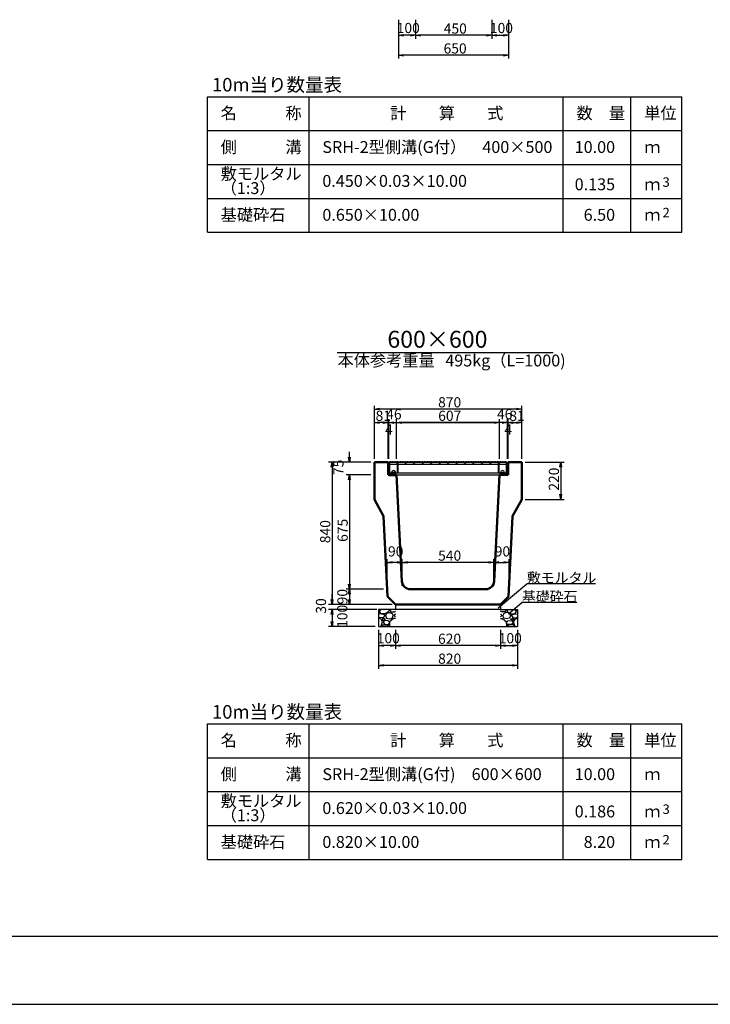
# Model space of a CAD drawing. Extents: x 43069 to 127169, y 14376 to 73776.
# Drawn here: x 68802 to 89181, y 14376 to 43421 of the extents above; entities that cross this region are included whole.
import ezdxf
from ezdxf.enums import TextEntityAlignment as Align

# ---------------------------------------------------------------- set-up
doc = ezdxf.new("R2010")
doc.units = 0
doc.header["$LTSCALE"] = 100
doc.header["$MEASUREMENT"] = 0
doc.layers.get('DEFPOINTS').update_dxf_attribs({"color": 8, "linetype": 'CONTINUOUS'})
for name, color, linetype in [('D-MTR-FRAM（材料表図枠）', 7, 'CONTINUOUS'), ('D-MTR-TXT(文字列）', 7, 'CONTINUOUS'), ('D-MTR（材料表タイトル）', 7, 'CONTINUOUS'), ('D-TTL(外枠）', 2, 'CONTINUOUS'), ('D-TTL-TXT（文字）', 7, 'CONTINUOUS')]:
    doc.layers.add(name, color=color, linetype=linetype)
for name, color, linetype, lineweight in [('D-STR-DIM（寸法）', 7, 'CONTINUOUS', 25), ('D-STR-HTXT（旗揚げ）', 7, 'CONTINUOUS', 25), ('D-STR-STR2（構造物）', 3, 'CONTINUOUS', 25), ('D-STR-STRn（構造物）', 7, 'CONTINUOUS', 25), ('D-STR-TXT（文字）', 7, 'CONTINUOUS', 25), ('D-STR（構造物外形線）', 1, 'CONTINUOUS', 50)]:
    doc.layers.add(name, color=color, linetype=linetype, lineweight=lineweight)
doc.styles.add('ＭＳ ゴシック', font='MS Gothic.ttf')
doc.styles.add('ＭＳゴシック', font='MS Gothic.ttf')

msp = doc.modelspace()

# ---------------------------------------------------------------- linework, layer by layer
at = {"layer": 'D-MTR-FRAM（材料表図枠）', "color": 2, "linetype": 'Continuous'}
for p, q in [((74340, 41150), (88340, 41150)), ((74340, 37150), (74340, 41150)), ((77340, 37150), (77340, 41150)), ((84840, 37150), (84840, 41150)), ((86840, 37950), (86840, 41150)), ((86840, 37150), (86840, 41150)), ((88340, 37150), (88340, 41150)), ((74340, 40150), (88340, 40150)), ((74340, 39150), (88340, 39150)), ((74340, 38150), (88340, 38150)), ((74340, 37150), (88340, 37150)), ((74340, 22650), (88340, 22650)), ((74340, 18650), (74340, 22650)), ((77340, 18650), (77340, 22650)), ((84840, 18650), (84840, 22650)), ((86840, 19450), (86840, 22650)), ((86840, 18650), (86840, 22650)), ((88340, 18650), (88340, 22650)), ((74340, 21650), (88340, 21650)), ((74340, 20650), (88340, 20650)), ((74340, 19650), (88340, 19650)), ((74340, 18650), (88340, 18650))]:
    msp.add_line(p, q, dxfattribs=at)
at = {"layer": 'D-STR-DIM（寸法）', "linetype": 'Continuous', "ltscale": 100}
for p, q in [((79981, 43421), (79981, 42273)), ((79981, 43421), (79981, 42860)), ((80481, 43421), (80481, 42860)), ((80481, 43421), (80481, 42860)), ((82731, 43421), (82731, 42860)), ((82731, 43421), (82731, 42860)), ((83231, 43421), (83231, 42273)), ((83231, 43421), (83231, 42860)), ((80331, 42960), (80131, 42960)), ((82581, 42960), (80631, 42960)), ((82881, 42960), (83081, 42960)), ((83081, 42373), (80131, 42373)), ((79267, 30471), (79267, 32035)), ((83617, 30471), (83617, 32035)), ((83467, 31935), (79417, 31935)), ((79267, 30471), (79267, 31637)), ((79522, 31537), (79372, 31537)), ((79542, 31537), (79392, 31537)), ((79522, 31537), (79417, 31537)), ((79672, 30471), (79672, 31637)), ((79672, 30471), (79672, 31637)), ((79692, 30471), (79692, 31637)), ((79692, 30471), (79692, 31637)), ((79842, 31537), (79992, 31537)), ((79924, 30471), (79924, 31637)), ((79924, 30471), (79924, 31637)), ((79924, 30471), (79924, 31637)), ((80074, 31537), (80224, 31537)), ((82809, 31537), (80074, 31537)), ((80074, 31537), (82809, 31537)), ((82809, 31537), (82659, 31537)), ((83042, 31537), (82892, 31537)), ((82959, 30471), (82959, 31637)), ((82959, 30471), (82959, 31637)), ((82959, 30471), (82959, 31637)), ((83192, 30471), (83192, 31637)), ((83192, 30471), (83192, 31637)), ((83212, 30471), (83212, 31637)), ((83212, 30471), (83212, 31637)), ((83342, 31537), (83492, 31537)), ((83362, 31537), (83512, 31537)), ((83362, 31537), (83467, 31537)), ((83617, 30471), (83617, 31637)), ((83717, 30371), (84866, 30371)), ((84766, 30221), (84766, 29421)), ((83717, 29271), (84866, 29271)), ((79642, 26721), (79642, 27512)), ((79942, 27412), (79792, 27412)), ((80092, 26721), (80092, 27512)), ((80092, 26721), (80092, 27512)), ((82642, 27412), (80242, 27412)), ((82792, 26721), (82792, 27512)), ((82792, 26721), (82792, 27512)), ((82942, 27412), (83092, 27412)), ((83242, 26721), (83242, 27512)), ((78018, 26321), (78018, 26471)), ((79792, 26171), (77918, 26171)), ((79292, 26021), (77918, 26021)), ((79337, 26021), (77918, 26021)), ((78018, 25871), (78018, 25721)), ((78018, 25871), (78018, 25671)), ((79292, 25521), (77918, 25521)), ((79392, 25421), (79392, 24273)), ((79392, 25421), (79392, 24860)), ((79892, 25421), (79892, 24860)), ((79892, 25421), (79892, 24860)), ((82992, 25421), (82992, 24860)), ((82992, 25421), (82992, 24860)), ((83492, 25421), (83492, 24273)), ((83492, 25421), (83492, 24860)), ((79742, 24960), (79542, 24960)), ((82842, 24960), (80042, 24960)), ((83142, 24960), (83342, 24960)), ((83342, 24373), (79542, 24373))]:
    msp.add_line(p, q, dxfattribs=at)
at = {"layer": 'D-STR-DIM（寸法）', "color": 7, "linetype": 'Continuous', "ltscale": 10}
for p, q in [((79981, 42960), (80131, 42985)), ((80131, 42935), (79981, 42960)), ((79981, 42960), (80131, 42960)), ((80331, 42985), (80481, 42960)), ((80481, 42960), (80331, 42935)), ((80481, 42960), (80331, 42960)), ((80481, 42960), (80631, 42985)), ((80631, 42935), (80481, 42960)), ((80481, 42960), (80631, 42960)), ((82581, 42985), (82731, 42960)), ((82731, 42960), (82581, 42935)), ((82731, 42960), (82581, 42960)), ((82731, 42960), (82881, 42985)), ((82881, 42935), (82731, 42960)), ((82731, 42960), (82881, 42960)), ((83081, 42985), (83231, 42960)), ((83231, 42960), (83081, 42935)), ((83231, 42960), (83081, 42960)), ((79981, 42373), (80131, 42398)), ((80131, 42348), (79981, 42373)), ((79981, 42373), (80131, 42373)), ((83081, 42398), (83231, 42373)), ((83231, 42373), (83081, 42348)), ((83231, 42373), (83081, 42373)), ((79267, 31935), (79417, 31960)), ((83467, 31960), (83617, 31935)), ((79417, 31910), (79267, 31935)), ((79267, 31935), (79417, 31935)), ((83617, 31935), (83467, 31910)), ((83617, 31935), (83467, 31935)), ((79267, 31537), (79417, 31562)), ((79417, 31512), (79267, 31537)), ((79267, 31537), (79417, 31537)), ((79522, 31562), (79672, 31537)), ((79522, 31562), (79672, 31537)), ((79672, 31537), (79522, 31512)), ((79672, 31537), (79522, 31537)), ((79672, 31537), (79522, 31512)), ((79672, 31537), (79522, 31537)), ((79542, 31562), (79692, 31537)), ((79692, 31537), (79542, 31512)), ((79692, 31537), (79542, 31537)), ((79692, 31537), (79842, 31562)), ((79842, 31512), (79692, 31537)), ((79692, 31537), (79842, 31537)), ((79924, 31537), (80074, 31562)), ((79924, 31537), (80074, 31562)), ((79924, 31537), (80074, 31562)), ((80074, 31512), (79924, 31537)), ((79924, 31537), (80074, 31537)), ((80074, 31512), (79924, 31537)), ((79924, 31537), (80074, 31537)), ((80074, 31512), (79924, 31537)), ((79924, 31537), (80074, 31537)), ((82809, 31562), (82959, 31537)), ((82809, 31562), (82959, 31537)), ((82809, 31562), (82959, 31537)), ((82959, 31537), (82809, 31512)), ((82959, 31537), (82809, 31537)), ((82959, 31537), (82809, 31512)), ((82959, 31537), (82809, 31537)), ((82959, 31537), (82809, 31512)), ((82959, 31537), (82809, 31537)), ((83042, 31562), (83192, 31537)), ((83192, 31537), (83042, 31512)), ((83192, 31537), (83042, 31537)), ((83192, 31537), (83342, 31562)), ((83342, 31512), (83192, 31537)), ((83192, 31537), (83342, 31537)), ((83212, 31537), (83362, 31562)), ((83212, 31537), (83362, 31562)), ((83362, 31512), (83212, 31537)), ((83212, 31537), (83362, 31537)), ((83362, 31512), (83212, 31537)), ((83212, 31537), (83362, 31537)), ((83467, 31562), (83617, 31537)), ((83617, 31537), (83467, 31512)), ((83617, 31537), (83467, 31537)), ((78532, 30371), (78507, 30521)), ((78557, 30521), (78532, 30371)), ((78532, 30371), (78532, 30521)), ((77993, 30221), (78018, 30371)), ((78018, 30371), (78043, 30221)), ((78018, 30371), (78018, 30221)), ((84741, 30221), (84766, 30371)), ((84766, 30371), (84791, 30221)), ((84766, 30371), (84766, 30221)), ((78507, 29846), (78532, 29996)), ((78507, 29846), (78532, 29996)), ((78532, 29996), (78557, 29846)), ((78532, 29996), (78532, 29846)), ((78532, 29996), (78557, 29846)), ((78532, 29996), (78532, 29846)), ((84766, 29271), (84741, 29421)), ((84791, 29421), (84766, 29271)), ((84766, 29271), (84766, 29421)), ((79642, 27412), (79792, 27437)), ((79792, 27387), (79642, 27412)), ((79642, 27412), (79792, 27412)), ((79942, 27437), (80092, 27412)), ((80092, 27412), (79942, 27387)), ((80092, 27412), (79942, 27412)), ((80092, 27412), (80242, 27437)), ((80242, 27387), (80092, 27412)), ((80092, 27412), (80242, 27412)), ((82642, 27437), (82792, 27412)), ((82792, 27412), (82642, 27387)), ((82792, 27412), (82642, 27412)), ((82792, 27412), (82942, 27437)), ((82942, 27387), (82792, 27412)), ((82792, 27412), (82942, 27412)), ((83092, 27437), (83242, 27412)), ((83242, 27412), (83092, 27387)), ((83242, 27412), (83092, 27412)), ((78532, 26621), (78507, 26771)), ((78557, 26771), (78532, 26621)), ((78532, 26621), (78532, 26771)), ((78507, 26471), (78532, 26621)), ((78532, 26621), (78557, 26471)), ((78532, 26621), (78532, 26471)), ((78018, 26171), (77993, 26321)), ((78018, 26171), (77993, 26321)), ((78043, 26321), (78018, 26171)), ((78018, 26171), (78018, 26321)), ((78043, 26321), (78018, 26171)), ((78018, 26171), (78018, 26321)), ((78532, 26171), (78507, 26321)), ((78557, 26321), (78532, 26171)), ((78532, 26171), (78532, 26321)), ((77993, 25871), (78018, 26021)), ((77993, 25871), (78018, 26021)), ((78018, 26021), (78043, 25871)), ((78018, 26021), (78018, 25871)), ((78018, 26021), (78043, 25871)), ((78018, 26021), (78018, 25871)), ((78018, 25521), (77993, 25671)), ((78043, 25671), (78018, 25521)), ((78018, 25521), (78018, 25671)), ((79392, 24960), (79542, 24985)), ((79742, 24985), (79892, 24960)), ((79892, 24960), (80042, 24985)), ((82842, 24985), (82992, 24960)), ((82992, 24960), (83142, 24985)), ((83342, 24985), (83492, 24960)), ((79542, 24935), (79392, 24960)), ((79392, 24960), (79542, 24960)), ((79892, 24960), (79742, 24935)), ((79892, 24960), (79742, 24960)), ((80042, 24935), (79892, 24960)), ((79892, 24960), (80042, 24960)), ((82992, 24960), (82842, 24935)), ((82992, 24960), (82842, 24960)), ((83142, 24935), (82992, 24960)), ((82992, 24960), (83142, 24960)), ((83492, 24960), (83342, 24935)), ((83492, 24960), (83342, 24960)), ((79392, 24373), (79542, 24398)), ((83342, 24398), (83492, 24373)), ((79542, 24348), (79392, 24373)), ((79392, 24373), (79542, 24373)), ((83492, 24373), (83342, 24348)), ((83492, 24373), (83342, 24373))]:
    msp.add_line(p, q, dxfattribs=at)
at = {"layer": 'D-STR-DIM（寸法）', "ltscale": 100}
for p, q in [((78532, 30521), (78532, 30671)), ((79167, 30371), (77918, 30371)), ((78018, 30221), (78018, 26321)), ((79167, 30371), (78432, 30371)), ((79167, 29996), (78432, 29996)), ((79167, 29996), (78432, 29996)), ((78532, 29846), (78532, 29696)), ((78532, 29846), (78532, 26771)), ((79542, 26621), (78432, 26621)), ((79542, 26621), (78432, 26621)), ((78532, 26471), (78532, 26321)), ((79792, 26171), (77918, 26171)), ((79792, 26171), (78432, 26171))]:
    msp.add_line(p, q, dxfattribs=at)
at = {"layer": 'D-STR-DIM（寸法）', "color": 7, "linetype": 'Continuous'}
for p, q in [((79919, 30004), (79754, 30004)), ((79754, 30004), (79754, 29996)), ((79754, 29996), (79837, 29996)), ((79906, 30066), (79768, 30066)), ((79768, 30066), (79768, 30004)), ((79768, 30004), (79906, 30004)), ((79802, 30004), (79802, 30066)), ((79837, 29996), (79919, 29996)), ((79871, 30004), (79871, 30066)), ((79906, 30004), (79906, 30066)), ((79919, 29996), (79919, 30004)), ((82964, 30004), (83129, 30004)), ((82964, 29996), (82964, 30004)), ((83047, 29996), (82964, 29996)), ((82978, 30066), (83116, 30066)), ((82978, 30004), (82978, 30066)), ((83116, 30004), (82978, 30004)), ((83012, 30004), (83012, 30066)), ((83129, 29996), (83047, 29996)), ((83081, 30004), (83081, 30066)), ((83116, 30066), (83116, 30004)), ((83129, 30004), (83129, 29996))]:
    msp.add_line(p, q, dxfattribs=at)
for centre in [(79837, 30066), (83047, 30066)]:
    msp.add_arc(centre, 55, 0, 180, dxfattribs=at)
at = {"layer": 'D-STR-HTXT（旗揚げ）', "color": 7, "linetype": 'Continuous', "ltscale": 100}
msp.add_line((78167, 33599), (84545, 33599), dxfattribs=at)
at = {"layer": 'D-STR-HTXT（旗揚げ）', "linetype": 'Continuous', "ltscale": 10}
for p, q in [((82919, 26067), (83772, 26784)), ((85794, 26784), (83772, 26784)), ((83229, 25899), (83622, 26228)), ((85239, 26228), (83622, 26228))]:
    msp.add_line(p, q, dxfattribs=at)
at = {"layer": 'D-STR-STR2（構造物）', "color": 4, "linetype": 'Continuous'}
for p, q in [((79714, 30371), (79692, 30371)), ((79692, 30371), (79692, 29971)), ((79714, 30046), (79714, 30371)), ((79714, 30371), (79714, 29996)), ((79714, 30371), (79939, 30371)), ((79714, 30311), (79939, 30311)), ((79729, 30375), (79729, 30371)), ((79759, 30375), (79729, 30375)), ((79759, 30371), (79759, 30375)), ((79779, 30375), (79779, 30371)), ((79809, 30375), (79779, 30375)), ((79809, 30371), (79809, 30375)), ((79829, 30375), (79829, 30371)), ((79859, 30375), (79829, 30375)), ((79859, 30371), (79859, 30375)), ((79879, 30375), (79879, 30371)), ((79909, 30375), (79879, 30375)), ((79909, 30371), (79909, 30375)), ((79927, 30341), (79927, 30371)), ((79927, 30371), (79939, 30371)), ((79939, 30341), (79927, 30341)), ((79929, 30375), (79929, 30371)), ((79959, 30375), (79929, 30375)), ((79939, 30371), (79939, 30056)), ((79962, 30371), (79939, 30371)), ((79939, 30371), (79939, 30056)), ((79939, 30371), (79957, 30371)), ((79939, 30371), (79962, 30371)), ((79959, 30371), (79959, 30375)), ((79962, 30371), (79962, 30056)), ((79962, 30056), (79962, 30371)), ((79962, 30371), (82922, 30371)), ((79962, 30311), (82922, 30311)), ((79979, 30375), (79979, 30371)), ((80009, 30375), (79979, 30375)), ((80009, 30371), (80009, 30375)), ((80029, 30375), (80029, 30371)), ((80059, 30375), (80029, 30375)), ((80059, 30371), (80059, 30375)), ((80079, 30375), (80079, 30371)), ((80109, 30375), (80079, 30375)), ((80109, 30371), (80109, 30375)), ((80129, 30375), (80129, 30371)), ((80159, 30375), (80129, 30375)), ((80159, 30371), (80159, 30375)), ((80177, 30341), (80177, 30371)), ((80177, 30371), (80207, 30371)), ((80207, 30341), (80177, 30341)), ((80179, 30375), (80179, 30371)), ((80209, 30375), (80179, 30375)), ((80207, 30371), (80207, 30341)), ((80209, 30371), (80209, 30375)), ((80229, 30375), (80229, 30371)), ((80259, 30375), (80229, 30375)), ((80259, 30371), (80259, 30375)), ((80279, 30375), (80279, 30371)), ((80309, 30375), (80279, 30375)), ((80309, 30371), (80309, 30375)), ((80329, 30375), (80329, 30371)), ((80359, 30375), (80329, 30375)), ((80359, 30371), (80359, 30375)), ((80379, 30375), (80379, 30371)), ((80409, 30375), (80379, 30375)), ((80409, 30371), (80409, 30375)), ((80427, 30341), (80427, 30371)), ((80427, 30371), (80457, 30371)), ((80457, 30341), (80427, 30341)), ((80429, 30375), (80429, 30371)), ((80459, 30375), (80429, 30375)), ((80457, 30371), (80457, 30341)), ((80459, 30371), (80459, 30375)), ((80479, 30375), (80479, 30371)), ((80509, 30375), (80479, 30375)), ((80509, 30371), (80509, 30375)), ((80529, 30375), (80529, 30371)), ((80559, 30375), (80529, 30375)), ((80559, 30371), (80559, 30375)), ((80579, 30375), (80579, 30371)), ((80609, 30375), (80579, 30375)), ((80609, 30371), (80609, 30375)), ((80629, 30375), (80629, 30371)), ((80659, 30375), (80629, 30375)), ((80659, 30371), (80659, 30375)), ((80677, 30341), (80677, 30371)), ((80677, 30371), (80707, 30371)), ((80707, 30341), (80677, 30341)), ((80679, 30375), (80679, 30371)), ((80709, 30375), (80679, 30375)), ((80707, 30371), (80707, 30341)), ((80709, 30371), (80709, 30375)), ((80729, 30375), (80729, 30371)), ((80759, 30375), (80729, 30375)), ((80759, 30371), (80759, 30375)), ((80779, 30375), (80779, 30371)), ((80809, 30375), (80779, 30375)), ((80809, 30371), (80809, 30375)), ((80829, 30375), (80829, 30371)), ((80859, 30375), (80829, 30375)), ((80859, 30371), (80859, 30375)), ((80879, 30375), (80879, 30371)), ((80909, 30375), (80879, 30375)), ((80909, 30371), (80909, 30375)), ((80927, 30341), (80927, 30371)), ((80927, 30371), (80957, 30371)), ((80957, 30341), (80927, 30341)), ((80929, 30375), (80929, 30371)), ((80959, 30375), (80929, 30375)), ((80957, 30371), (80957, 30341)), ((80959, 30371), (80959, 30375)), ((80979, 30375), (80979, 30371)), ((81009, 30375), (80979, 30375)), ((81009, 30371), (81009, 30375)), ((81029, 30375), (81029, 30371)), ((81059, 30375), (81029, 30375)), ((81059, 30371), (81059, 30375)), ((81079, 30375), (81079, 30371)), ((81109, 30375), (81079, 30375)), ((81109, 30371), (81109, 30375)), ((81129, 30375), (81129, 30371)), ((81159, 30375), (81129, 30375)), ((81159, 30371), (81159, 30375)), ((81177, 30341), (81177, 30371)), ((81177, 30371), (81207, 30371)), ((81207, 30341), (81177, 30341)), ((81179, 30375), (81179, 30371)), ((81209, 30375), (81179, 30375)), ((81207, 30371), (81207, 30341)), ((81209, 30371), (81209, 30375)), ((81229, 30375), (81229, 30371)), ((81259, 30375), (81229, 30375)), ((81259, 30371), (81259, 30375)), ((81279, 30375), (81279, 30371)), ((81309, 30375), (81279, 30375)), ((81309, 30371), (81309, 30375)), ((81329, 30375), (81329, 30371)), ((81359, 30375), (81329, 30375)), ((81359, 30371), (81359, 30375)), ((81379, 30375), (81379, 30371)), ((81409, 30375), (81379, 30375)), ((81409, 30371), (81409, 30375)), ((81427, 30341), (81427, 30371)), ((81427, 30371), (81457, 30371)), ((81457, 30341), (81427, 30341)), ((81429, 30375), (81429, 30371)), ((81459, 30375), (81429, 30375)), ((81457, 30371), (81457, 30341)), ((81459, 30371), (81459, 30375)), ((81479, 30375), (81479, 30371)), ((81509, 30375), (81479, 30375)), ((81509, 30371), (81509, 30375)), ((81529, 30375), (81529, 30371)), ((81559, 30375), (81529, 30375)), ((81559, 30371), (81559, 30375)), ((81579, 30375), (81579, 30371)), ((81609, 30375), (81579, 30375)), ((81609, 30371), (81609, 30375)), ((81629, 30375), (81629, 30371)), ((81659, 30375), (81629, 30375)), ((81659, 30371), (81659, 30375)), ((81677, 30341), (81677, 30371)), ((81677, 30371), (81707, 30371)), ((81707, 30341), (81677, 30341)), ((81679, 30375), (81679, 30371)), ((81709, 30375), (81679, 30375)), ((81707, 30371), (81707, 30341)), ((81709, 30371), (81709, 30375)), ((81729, 30375), (81729, 30371)), ((81759, 30375), (81729, 30375)), ((81759, 30371), (81759, 30375)), ((81779, 30375), (81779, 30371)), ((81809, 30375), (81779, 30375)), ((81809, 30371), (81809, 30375)), ((81829, 30375), (81829, 30371)), ((81859, 30375), (81829, 30375)), ((81859, 30371), (81859, 30375)), ((81879, 30375), (81879, 30371)), ((81909, 30375), (81879, 30375)), ((81909, 30371), (81909, 30375)), ((81927, 30341), (81927, 30371)), ((81927, 30371), (81957, 30371)), ((81957, 30341), (81927, 30341)), ((81929, 30375), (81929, 30371)), ((81959, 30375), (81929, 30375)), ((81957, 30371), (81957, 30341)), ((81959, 30371), (81959, 30375)), ((81979, 30375), (81979, 30371)), ((82009, 30375), (81979, 30375)), ((82009, 30371), (82009, 30375)), ((82029, 30375), (82029, 30371)), ((82059, 30375), (82029, 30375)), ((82059, 30371), (82059, 30375)), ((82079, 30375), (82079, 30371)), ((82109, 30375), (82079, 30375)), ((82109, 30371), (82109, 30375)), ((82129, 30375), (82129, 30371)), ((82159, 30375), (82129, 30375)), ((82159, 30371), (82159, 30375)), ((82177, 30341), (82177, 30371)), ((82177, 30371), (82207, 30371)), ((82207, 30341), (82177, 30341)), ((82179, 30375), (82179, 30371)), ((82209, 30375), (82179, 30375)), ((82207, 30371), (82207, 30341)), ((82209, 30371), (82209, 30375)), ((82229, 30375), (82229, 30371)), ((82259, 30375), (82229, 30375)), ((82259, 30371), (82259, 30375)), ((82279, 30375), (82279, 30371)), ((82309, 30375), (82279, 30375)), ((82309, 30371), (82309, 30375)), ((82329, 30375), (82329, 30371)), ((82359, 30375), (82329, 30375)), ((82359, 30371), (82359, 30375)), ((82379, 30375), (82379, 30371)), ((82409, 30375), (82379, 30375)), ((82409, 30371), (82409, 30375)), ((82427, 30341), (82427, 30371)), ((82427, 30371), (82457, 30371)), ((82457, 30341), (82427, 30341)), ((82429, 30375), (82429, 30371)), ((82459, 30375), (82429, 30375)), ((82457, 30371), (82457, 30341)), ((82459, 30371), (82459, 30375)), ((82479, 30375), (82479, 30371)), ((82509, 30375), (82479, 30375)), ((82509, 30371), (82509, 30375)), ((82529, 30375), (82529, 30371)), ((82559, 30375), (82529, 30375)), ((82559, 30371), (82559, 30375)), ((82579, 30375), (82579, 30371)), ((82609, 30375), (82579, 30375)), ((82609, 30371), (82609, 30375)), ((82629, 30375), (82629, 30371)), ((82659, 30375), (82629, 30375)), ((82659, 30371), (82659, 30375)), ((82677, 30341), (82677, 30371)), ((82677, 30371), (82707, 30371)), ((82707, 30341), (82677, 30341)), ((82679, 30375), (82679, 30371)), ((82709, 30375), (82679, 30375)), ((82707, 30371), (82707, 30341)), ((82709, 30371), (82709, 30375)), ((82729, 30375), (82729, 30371)), ((82759, 30375), (82729, 30375)), ((82759, 30371), (82759, 30375)), ((82779, 30375), (82779, 30371)), ((82809, 30375), (82779, 30375)), ((82809, 30371), (82809, 30375)), ((82829, 30375), (82829, 30371)), ((82859, 30375), (82829, 30375)), ((82859, 30371), (82859, 30375)), ((82879, 30375), (82879, 30371)), ((82909, 30375), (82879, 30375)), ((82909, 30371), (82909, 30375)), ((82922, 30371), (82922, 30056)), ((82944, 30371), (82922, 30371)), ((82922, 30371), (82922, 30056)), ((82922, 30371), (82944, 30371)), ((82927, 30371), (82944, 30371)), ((82929, 30375), (82929, 30371)), ((82959, 30375), (82929, 30375)), ((82944, 30371), (82944, 30056)), ((82944, 30056), (82944, 30371)), ((82944, 30371), (82957, 30371)), ((82944, 30371), (83169, 30371)), ((82957, 30341), (82944, 30341)), ((82944, 30311), (83169, 30311)), ((82957, 30371), (82957, 30341)), ((82959, 30371), (82959, 30375)), ((82979, 30375), (82979, 30371)), ((83009, 30375), (82979, 30375)), ((83009, 30371), (83009, 30375)), ((83029, 30375), (83029, 30371)), ((83059, 30375), (83029, 30375)), ((83059, 30371), (83059, 30375)), ((83079, 30375), (83079, 30371)), ((83109, 30375), (83079, 30375)), ((83109, 30371), (83109, 30375)), ((83129, 30375), (83129, 30371)), ((83159, 30375), (83129, 30375)), ((83159, 30371), (83159, 30375)), ((83169, 30371), (83192, 30371)), ((83169, 30046), (83169, 30371)), ((83169, 30371), (83169, 29996)), ((83192, 30371), (83192, 29971)), ((79692, 29996), (79692, 29971)), ((79692, 29971), (79934, 29971)), ((79714, 30056), (79939, 30056)), ((79714, 29996), (83169, 29996)), ((79934, 29971), (79934, 29996)), ((79939, 30056), (79962, 30056)), ((79939, 30056), (79962, 30056)), ((79962, 30056), (82922, 30056)), ((82922, 30056), (82944, 30056)), ((82922, 30056), (82944, 30056)), ((82944, 30056), (83169, 30056)), ((82949, 29971), (82949, 29996)), ((83192, 29971), (82949, 29971)), ((83192, 29996), (83192, 29971))]:
    msp.add_line(p, q, dxfattribs=at)
at = {"layer": 'D-STR-STRn（構造物）', "color": 7, "linetype": 'Continuous', "ltscale": 100}
for p, q in [((79892, 26171), (79892, 26021)), ((82992, 26171), (82992, 26021)), ((79892, 26021), (79392, 26021)), ((79392, 26021), (79392, 25521)), ((79392, 25978), (79448, 26021)), ((79468, 25890), (79392, 25882)), ((79423, 25966), (79472, 26021)), ((79459, 25906), (79424, 25966)), ((79582, 25897), (79457, 25907)), ((79568, 25866), (79468, 25891)), ((79573, 25841), (79568, 25866)), ((79688, 25951), (79583, 25896)), ((79603, 25841), (79633, 25911)), ((79633, 25911), (79713, 25936)), ((79708, 26021), (79688, 25951)), ((79713, 25936), (79793, 25906)), ((79725, 26021), (79752, 25957)), ((79752, 25956), (79857, 25951)), ((79793, 25906), (79823, 25841)), ((79858, 25951), (79892, 25978)), ((79858, 25841), (79873, 25881)), ((79892, 25882), (79873, 25880)), ((82992, 26021), (79892, 26021)), ((82992, 26021), (83492, 26021)), ((83026, 25951), (82992, 25978)), ((82992, 25882), (83011, 25880)), ((83026, 25841), (83011, 25881)), ((83131, 25956), (83026, 25951)), ((83091, 25906), (83061, 25841)), ((83171, 25936), (83091, 25906)), ((83159, 26021), (83132, 25957)), ((83251, 25911), (83171, 25936)), ((83176, 26021), (83196, 25951)), ((83196, 25951), (83301, 25896)), ((83281, 25841), (83251, 25911)), ((83301, 25897), (83426, 25907)), ((83311, 25841), (83316, 25866)), ((83316, 25866), (83416, 25891)), ((83461, 25966), (83411, 26021)), ((83416, 25890), (83492, 25882)), ((83425, 25906), (83460, 25966)), ((83492, 25978), (83436, 26021)), ((83492, 26021), (83492, 25521)), ((79413, 25783), (79392, 25805)), ((79453, 25750), (79392, 25756)), ((79527, 25791), (79412, 25781)), ((79509, 25661), (79454, 25751)), ((79468, 25536), (79508, 25661)), ((79472, 25521), (79513, 25566)), ((79538, 25761), (79503, 25746)), ((79503, 25746), (79523, 25696)), ((79513, 25566), (79643, 25566)), ((79523, 25696), (79598, 25741)), ((79573, 25701), (79523, 25651)), ((79523, 25651), (79563, 25591)), ((79573, 25841), (79528, 25791)), ((79598, 25741), (79538, 25761)), ((79563, 25591), (79688, 25576)), ((79673, 25686), (79573, 25701)), ((79597, 25841), (79627, 25771)), ((79627, 25771), (79712, 25746)), ((79643, 25567), (79708, 25522)), ((79714, 25650), (79674, 25685)), ((79688, 25576), (79713, 25621)), ((79717, 25656), (79712, 25551)), ((79713, 25746), (79798, 25771)), ((79713, 25621), (79713, 25651)), ((79833, 25761), (79718, 25656)), ((79798, 25771), (79823, 25841)), ((79892, 25756), (79833, 25760)), ((79892, 25805), (79858, 25843)), ((82992, 25805), (83026, 25843)), ((82992, 25756), (83051, 25760)), ((83051, 25761), (83166, 25656)), ((83086, 25771), (83061, 25841)), ((83171, 25746), (83086, 25771)), ((83166, 25656), (83171, 25551)), ((83170, 25650), (83210, 25685)), ((83256, 25771), (83171, 25746)), ((83171, 25621), (83171, 25651)), ((83196, 25576), (83171, 25621)), ((83241, 25567), (83176, 25522)), ((83321, 25591), (83196, 25576)), ((83210, 25686), (83310, 25701)), ((83371, 25566), (83241, 25566)), ((83286, 25841), (83256, 25771)), ((83286, 25741), (83346, 25761)), ((83361, 25696), (83286, 25741)), ((83311, 25841), (83356, 25791)), ((83311, 25701), (83361, 25651)), ((83361, 25651), (83321, 25591)), ((83346, 25761), (83381, 25746)), ((83356, 25791), (83471, 25781)), ((83381, 25746), (83361, 25696)), ((83411, 25521), (83371, 25566)), ((83375, 25661), (83430, 25751)), ((83416, 25536), (83376, 25661)), ((83431, 25750), (83492, 25756)), ((83471, 25783), (83492, 25805)), ((79448, 25521), (79468, 25536)), ((79712, 25552), (79725, 25521)), ((83172, 25552), (83159, 25521)), ((83436, 25521), (83416, 25536))]:
    msp.add_line(p, q, dxfattribs=at)
at = {"layer": 'D-STR-STRn（構造物）', "color": 7, "linetype": 'Continuous'}
msp.add_line((79392, 25521), (83492, 25521), dxfattribs=at)
at = {"layer": 'D-STR（構造物外形線）', "color": 1, "linetype": 'Continuous'}
for p, q in [((79267, 30371), (79267, 29271)), ((79672, 30371), (79267, 30371)), ((79672, 30371), (79672, 29996)), ((83212, 30371), (83617, 30371)), ((83212, 30371), (83212, 29996)), ((83617, 30371), (83617, 29271)), ((79672, 29996), (79924, 29996)), ((79924, 29996), (80080, 26859)), ((82804, 26859), (82959, 29996)), ((83212, 29996), (82959, 29996)), ((79267, 29271), (79535, 28771)), ((83617, 29271), (83349, 28771)), ((79535, 28771), (79652, 26411)), ((83231, 26411), (83349, 28771)), ((80330, 26621), (82554, 26621)), ((79892, 26171), (79652, 26411)), ((79892, 26171), (82992, 26171)), ((82992, 26171), (83231, 26411))]:
    msp.add_line(p, q, dxfattribs=at)
for centre, start, end in [((80330, 26871), 182.8412, 270), ((82554, 26871), 270, 357.1588)]:
    msp.add_arc(centre, 250, start, end, dxfattribs=at)
at = {"layer": 'D-TTL(外枠）'}
msp.add_line((124869, 16376), (45369, 16376), dxfattribs=at)
at = {"layer": 'DEFPOINTS'}
msp.add_line((43069, 14376), (127169, 14376), dxfattribs=at)

# ---------------------------------------------------------------- texts
at = {"layer": 'D-MTR-TXT(文字列）', "color": 7, "linetype": 'Continuous', "style": 'ＭＳ ゴシック'}
for s, height, p in [('名\u3000\u3000\u3000称', 350, (74733, 40490)), ('計\u3000\u3000算\u3000\u3000式', 350, (79734, 40490)), ('数\u3000量', 350, (85233, 40490)), ('単位', 350, (87233, 40490)), ('側\u3000\u3000\u3000溝', 350, (74733, 39490)), ('SRH-2型側溝(G付）\u3000400×500', 350, (77733, 39490)), ('ｍ', 350, (87233, 39490)), ('敷モルタル', 350, (74733, 38701)), ('（1:3）', 350, (74733, 38278)), ('0.450×0.03×10.00', 350, (77733, 38490)), ('ｍ', 350, (87233, 38390)), ('3', 280, (87773, 38491)), ('基礎砕石', 350, (74733, 37490)), ('0.650×10.00', 350, (77733, 37490)), ('2', 280, (87773, 37591)), ('ｍ', 350, (87233, 37490)), ('名\u3000\u3000\u3000称', 350, (74733, 21990)), ('計\u3000\u3000算\u3000\u3000式', 350, (79734, 21990)), ('数\u3000量', 350, (85233, 21990)), ('単位', 350, (87233, 21990)), ('側\u3000\u3000\u3000溝', 350, (74733, 20990)), ('SRH-2型側溝(G付)\u3000600×600', 350, (77733, 20990)), ('ｍ', 350, (87233, 20990)), ('敷モルタル', 350, (74733, 20201)), ('0.620×0.03×10.00', 350, (77733, 19990)), ('（1:3）', 350, (74733, 19778)), ('ｍ', 350, (87233, 19890)), ('3', 280, (87773, 19991)), ('基礎砕石', 350, (74733, 18990)), ('0.820×10.00', 350, (77733, 18990)), ('ｍ', 350, (87233, 18990)), ('2', 280, (87773, 19091))]:
    msp.add_text(s, height=height, dxfattribs=at).set_placement(p)
for s, p in [('10.00', (86372, 39490)), ('0.135', (86372, 38390)), ('6.50', (86372, 37490)), ('10.00', (86372, 20990)), ('0.186', (86372, 19890)), ('8.20', (86372, 18990))]:
    msp.add_text(s, height=350, dxfattribs=at).set_placement(p, align=Align.RIGHT)
at = {"layer": 'D-MTR-TXT(文字列）', "color": 7, "linetype": 'Continuous', "lineweight": 18, "style": 'ＭＳ ゴシック'}
msp.add_text('本体参考重量', height=350, dxfattribs=at).set_placement((79614, 33193), align=Align.CENTER)
msp.add_text('495kg（L=1000)', height=350, dxfattribs=at).set_placement((81362, 33193))
at = {"layer": 'D-MTR（材料表タイトル）', "color": 7, "style": 'ＭＳ ゴシック'}
for p in [(74475, 41303), (74475, 22803)]:
    msp.add_text('10m当り数量表', height=400, dxfattribs=at).set_placement(p)
at = {"layer": 'D-STR-DIM（寸法）', "linetype": 'Continuous', "style": 'ＭＳゴシック'}
for s, p in [('100', (79927, 43026)), ('450', (81315, 43010)), ('100', (82677, 43026)), ('650', (81310, 42423)), ('870', (81149, 31985)), ('81', (79304, 31587)), ('46', (79618, 31635)), ('607', (81152, 31587)), ('607', (81152, 31587)), ('46', (82885, 31635)), ('81', (83249, 31587)), ('4', (79585, 31180)), ('4', (83105, 31180)), ('90', (79670, 27587)), ('90', (82820, 27587)), ('540', (81149, 27462)), ('100', (79338, 25026)), ('620', (81146, 25010)), ('100', (82938, 25026)), ('820', (81149, 24423))]:
    msp.add_text(s, height=300, dxfattribs=at).set_placement(p)
for s, p in [('75', (78357, 29988)), ('220', (84716, 29527)), ('840', (77968, 27978)), ('675', (78482, 28017)), ('90', (78474, 26174)), ('30', (77843, 25900)), ('100', (78471, 25480))]:
    msp.add_text(s, height=300, rotation=90, dxfattribs=at).set_placement(p)
at = {"layer": 'D-STR-TXT（文字）', "color": 7, "linetype": 'Continuous', "style": 'ＭＳ ゴシック'}
for s, p in [('敷モルタル', (83772, 26809)), ('基礎砕石', (83622, 26253))]:
    msp.add_text(s, height=300, dxfattribs=at).set_placement(p)
at = {"layer": 'D-TTL-TXT（文字）', "color": 7, "linetype": 'Continuous', "lineweight": 18, "style": 'ＭＳ ゴシック'}
msp.add_text('600×600', height=500, dxfattribs=at).set_placement((81129, 33744), align=Align.CENTER)

doc.saveas('drawing.dxf')
